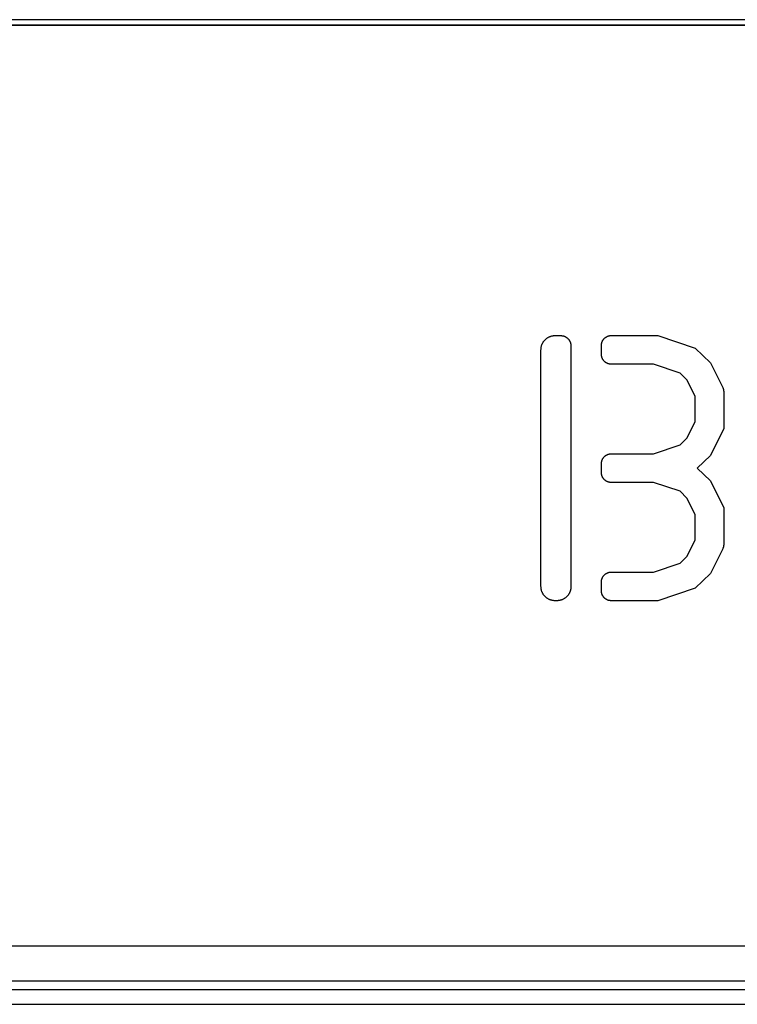
# Model space of a CAD drawing. Units: millimetres. Extents: x -11859 to -7829, y 26780 to 29596.
# Drawn here: x -9369 to -9306, y 27348 to 27433 of the extents above; entities that cross this region are included whole.
import ezdxf

# ---------------------------------------------------------------- set-up
doc = ezdxf.new("R2010")
doc.units = ezdxf.units.MM
doc.header["$MEASUREMENT"] = 0
doc.layers.add('Utwórz2D linie widoczne', color=7, linetype='Continuous', true_color=0x000000)

msp = doc.modelspace()

# ---------------------------------------------------------------- linework, layer by layer
at = {"layer": 'Utwórz2D linie widoczne'}
for p, q in [((-9109.767, 27433.367), (-9482.767, 27433.367)), ((-9110.268, 27432.867), (-9483.268, 27432.867)), ((-9109.757, 27432.877), (-9482.757, 27432.877)), ((-9322.893, 27405.675), (-9322.859, 27405.7)), ((-9322.859, 27405.7), (-9322.825, 27405.723)), ((-9322.825, 27405.723), (-9322.789, 27405.745)), ((-9322.789, 27405.745), (-9322.753, 27405.767)), ((-9322.753, 27405.767), (-9322.716, 27405.786)), ((-9322.716, 27405.786), (-9322.679, 27405.805)), ((-9322.679, 27405.805), (-9322.641, 27405.822)), ((-9322.641, 27405.822), (-9322.602, 27405.838)), ((-9322.602, 27405.838), (-9322.563, 27405.853)), ((-9322.563, 27405.853), (-9322.523, 27405.866)), ((-9322.523, 27405.866), (-9322.483, 27405.878)), ((-9322.483, 27405.878), (-9322.443, 27405.889)), ((-9322.443, 27405.889), (-9322.402, 27405.898)), ((-9322.402, 27405.898), (-9322.361, 27405.906)), ((-9322.361, 27405.906), (-9322.32, 27405.912)), ((-9322.32, 27405.912), (-9322.278, 27405.917)), ((-9322.278, 27405.917), (-9322.236, 27405.921)), ((-9322.236, 27405.921), (-9322.195, 27405.923)), ((-9322.195, 27405.923), (-9322.153, 27405.924)), ((-9322.153, 27405.924), (-9321.678, 27405.924)), ((-9321.678, 27405.924), (-9321.647, 27405.923)), ((-9321.647, 27405.923), (-9321.617, 27405.922)), ((-9321.617, 27405.922), (-9321.586, 27405.919)), ((-9321.586, 27405.919), (-9321.555, 27405.915)), ((-9321.555, 27405.915), (-9321.525, 27405.911)), ((-9321.525, 27405.911), (-9321.495, 27405.905)), ((-9321.495, 27405.905), (-9321.465, 27405.898)), ((-9321.465, 27405.898), (-9321.435, 27405.89)), ((-9321.435, 27405.89), (-9321.406, 27405.882)), ((-9321.406, 27405.882), (-9321.377, 27405.872)), ((-9321.377, 27405.872), (-9321.348, 27405.861)), ((-9321.348, 27405.861), (-9321.319, 27405.849)), ((-9321.319, 27405.849), (-9321.291, 27405.837)), ((-9321.291, 27405.837), (-9321.264, 27405.823)), ((-9321.264, 27405.823), (-9321.237, 27405.808)), ((-9321.237, 27405.808), (-9321.21, 27405.793)), ((-9321.21, 27405.793), (-9321.184, 27405.776)), ((-9321.184, 27405.776), (-9321.159, 27405.759)), ((-9321.159, 27405.759), (-9321.134, 27405.741)), ((-9321.134, 27405.741), (-9321.11, 27405.722)), ((-9321.11, 27405.722), (-9321.087, 27405.702)), ((-9321.087, 27405.702), (-9321.064, 27405.681)), ((-9317.883, 27405.673), (-9317.862, 27405.693)), ((-9317.862, 27405.693), (-9317.841, 27405.713)), ((-9317.841, 27405.713), (-9317.818, 27405.732)), ((-9317.818, 27405.732), (-9317.795, 27405.75)), ((-9317.795, 27405.75), (-9317.772, 27405.767)), ((-9317.772, 27405.767), (-9317.748, 27405.784)), ((-9317.748, 27405.784), (-9317.723, 27405.799)), ((-9317.723, 27405.799), (-9317.698, 27405.814)), ((-9317.698, 27405.814), (-9317.672, 27405.828)), ((-9317.672, 27405.828), (-9317.646, 27405.841)), ((-9317.646, 27405.841), (-9317.619, 27405.853)), ((-9317.619, 27405.853), (-9317.592, 27405.864)), ((-9317.592, 27405.864), (-9317.565, 27405.874)), ((-9317.565, 27405.874), (-9317.537, 27405.884)), ((-9317.537, 27405.884), (-9317.509, 27405.892)), ((-9317.509, 27405.892), (-9317.481, 27405.899)), ((-9317.481, 27405.899), (-9317.452, 27405.906)), ((-9317.452, 27405.906), (-9317.424, 27405.911)), ((-9317.424, 27405.911), (-9317.395, 27405.916)), ((-9317.395, 27405.916), (-9317.366, 27405.919)), ((-9317.366, 27405.919), (-9317.337, 27405.922)), ((-9317.337, 27405.922), (-9317.307, 27405.923)), ((-9317.307, 27405.923), (-9317.278, 27405.924)), ((-9317.278, 27405.924), (-9313.237, 27405.924)), ((-9313.237, 27405.924), (-9309.978, 27404.833)), ((-9323.371, 27404.824), (-9323.366, 27404.866)), ((-9323.366, 27404.866), (-9323.36, 27404.907)), ((-9323.36, 27404.907), (-9323.352, 27404.948)), ((-9323.352, 27404.948), (-9323.343, 27404.989)), ((-9323.343, 27404.989), (-9323.332, 27405.029)), ((-9323.332, 27405.029), (-9323.32, 27405.069)), ((-9323.32, 27405.069), (-9323.307, 27405.109)), ((-9323.307, 27405.109), (-9323.292, 27405.148)), ((-9323.292, 27405.148), (-9323.276, 27405.187)), ((-9323.276, 27405.187), (-9323.259, 27405.225)), ((-9323.259, 27405.225), (-9323.24, 27405.262)), ((-9323.24, 27405.262), (-9323.221, 27405.299)), ((-9323.221, 27405.299), (-9323.199, 27405.335)), ((-9323.199, 27405.335), (-9323.177, 27405.371)), ((-9323.177, 27405.371), (-9323.154, 27405.405)), ((-9323.154, 27405.405), (-9323.129, 27405.439)), ((-9323.129, 27405.439), (-9323.103, 27405.472)), ((-9323.103, 27405.472), (-9323.076, 27405.504)), ((-9323.076, 27405.504), (-9323.048, 27405.535)), ((-9323.048, 27405.535), (-9323.019, 27405.565)), ((-9323.019, 27405.565), (-9322.989, 27405.594)), ((-9322.989, 27405.594), (-9322.958, 27405.622)), ((-9322.958, 27405.622), (-9322.926, 27405.649)), ((-9322.926, 27405.649), (-9322.893, 27405.675)), ((-9321.064, 27405.681), (-9321.042, 27405.66)), ((-9321.042, 27405.66), (-9321.02, 27405.638)), ((-9321.02, 27405.638), (-9321, 27405.615)), ((-9321, 27405.615), (-9320.98, 27405.592)), ((-9320.98, 27405.592), (-9320.961, 27405.568)), ((-9320.961, 27405.568), (-9320.943, 27405.543)), ((-9320.943, 27405.543), (-9320.925, 27405.517)), ((-9320.925, 27405.517), (-9320.909, 27405.491)), ((-9320.909, 27405.491), (-9320.894, 27405.465)), ((-9320.894, 27405.465), (-9320.879, 27405.438)), ((-9320.879, 27405.438), (-9320.865, 27405.41)), ((-9320.865, 27405.41), (-9320.853, 27405.382)), ((-9320.853, 27405.382), (-9320.841, 27405.354)), ((-9320.841, 27405.354), (-9320.83, 27405.325)), ((-9320.83, 27405.325), (-9320.82, 27405.296)), ((-9320.82, 27405.296), (-9320.811, 27405.267)), ((-9320.811, 27405.267), (-9320.804, 27405.237)), ((-9320.804, 27405.237), (-9320.797, 27405.207)), ((-9320.797, 27405.207), (-9320.791, 27405.177)), ((-9320.791, 27405.177), (-9320.786, 27405.146)), ((-9320.786, 27405.146), (-9320.783, 27405.116)), ((-9320.783, 27405.116), (-9320.78, 27405.085)), ((-9320.78, 27405.085), (-9320.779, 27405.054)), ((-9320.779, 27405.054), (-9320.778, 27405.024)), ((-9320.778, 27405.024), (-9320.778, 27384.114)), ((-9318.134, 27405.068), (-9318.133, 27405.097)), ((-9318.134, 27404.295), (-9318.134, 27405.068)), ((-9318.133, 27405.097), (-9318.132, 27405.126)), ((-9318.132, 27405.126), (-9318.129, 27405.156)), ((-9318.129, 27405.156), (-9318.126, 27405.185)), ((-9318.126, 27405.185), (-9318.121, 27405.213)), ((-9318.121, 27405.213), (-9318.116, 27405.242)), ((-9318.116, 27405.242), (-9318.11, 27405.271)), ((-9318.11, 27405.271), (-9318.102, 27405.299)), ((-9318.102, 27405.299), (-9318.094, 27405.327)), ((-9318.094, 27405.327), (-9318.085, 27405.355)), ((-9318.085, 27405.355), (-9318.074, 27405.382)), ((-9318.074, 27405.382), (-9318.063, 27405.409)), ((-9318.063, 27405.409), (-9318.051, 27405.436)), ((-9318.051, 27405.436), (-9318.038, 27405.462)), ((-9318.038, 27405.462), (-9318.024, 27405.487)), ((-9318.024, 27405.487), (-9318.009, 27405.513)), ((-9318.009, 27405.513), (-9317.994, 27405.537)), ((-9317.994, 27405.537), (-9317.977, 27405.562)), ((-9317.977, 27405.562), (-9317.96, 27405.585)), ((-9317.96, 27405.585), (-9317.942, 27405.608)), ((-9317.942, 27405.608), (-9317.923, 27405.63)), ((-9317.923, 27405.63), (-9317.904, 27405.652)), ((-9317.904, 27405.652), (-9317.883, 27405.673)), ((-9323.378, 27404.699), (-9323.377, 27404.741)), ((-9323.378, 27384.114), (-9323.378, 27404.699)), ((-9323.377, 27404.741), (-9323.375, 27404.782)), ((-9323.375, 27404.782), (-9323.371, 27404.824)), ((-9318.133, 27404.266), (-9318.134, 27404.295)), ((-9318.132, 27404.237), (-9318.133, 27404.266)), ((-9318.129, 27404.208), (-9318.132, 27404.237)), ((-9318.126, 27404.178), (-9318.129, 27404.208)), ((-9318.121, 27404.15), (-9318.126, 27404.178)), ((-9318.116, 27404.121), (-9318.121, 27404.15)), ((-9318.11, 27404.092), (-9318.116, 27404.121)), ((-9318.102, 27404.064), (-9318.11, 27404.092)), ((-9318.094, 27404.036), (-9318.102, 27404.064)), ((-9318.085, 27404.008), (-9318.094, 27404.036)), ((-9318.074, 27403.981), (-9318.085, 27404.008)), ((-9309.978, 27404.833), (-9308.665, 27403.569)), ((-9318.063, 27403.954), (-9318.074, 27403.981)), ((-9318.051, 27403.928), (-9318.063, 27403.954)), ((-9318.038, 27403.901), (-9318.051, 27403.928)), ((-9318.024, 27403.876), (-9318.038, 27403.901)), ((-9318.009, 27403.85), (-9318.024, 27403.876)), ((-9317.994, 27403.826), (-9318.009, 27403.85)), ((-9317.977, 27403.802), (-9317.994, 27403.826)), ((-9317.96, 27403.778), (-9317.977, 27403.802)), ((-9317.942, 27403.755), (-9317.96, 27403.778)), ((-9317.923, 27403.733), (-9317.942, 27403.755)), ((-9317.904, 27403.711), (-9317.923, 27403.733)), ((-9317.883, 27403.69), (-9317.904, 27403.711)), ((-9317.862, 27403.67), (-9317.883, 27403.69)), ((-9317.841, 27403.65), (-9317.862, 27403.67)), ((-9317.818, 27403.631), (-9317.841, 27403.65)), ((-9317.795, 27403.613), (-9317.818, 27403.631)), ((-9317.772, 27403.596), (-9317.795, 27403.613)), ((-9317.748, 27403.58), (-9317.772, 27403.596)), ((-9317.723, 27403.564), (-9317.748, 27403.58)), ((-9317.698, 27403.549), (-9317.723, 27403.564)), ((-9317.672, 27403.535), (-9317.698, 27403.549)), ((-9317.646, 27403.522), (-9317.672, 27403.535)), ((-9317.619, 27403.51), (-9317.646, 27403.522)), ((-9317.592, 27403.499), (-9317.619, 27403.51)), ((-9317.565, 27403.489), (-9317.592, 27403.499)), ((-9317.537, 27403.479), (-9317.565, 27403.489)), ((-9317.509, 27403.471), (-9317.537, 27403.479)), ((-9317.481, 27403.464), (-9317.509, 27403.471)), ((-9317.452, 27403.457), (-9317.481, 27403.464)), ((-9317.424, 27403.452), (-9317.452, 27403.457)), ((-9317.395, 27403.447), (-9317.424, 27403.452)), ((-9317.366, 27403.444), (-9317.395, 27403.447)), ((-9317.337, 27403.441), (-9317.366, 27403.444)), ((-9317.307, 27403.44), (-9317.337, 27403.441)), ((-9317.278, 27403.439), (-9317.307, 27403.44)), ((-9313.622, 27403.439), (-9317.278, 27403.439)), ((-9311.293, 27402.671), (-9313.622, 27403.439)), ((-9308.665, 27403.569), (-9307.602, 27401.417)), ((-9310.718, 27402.077), (-9311.293, 27402.671)), ((-9309.999, 27400.649), (-9310.718, 27402.077)), ((-9307.602, 27401.417), (-9307.59, 27401.391)), ((-9309.999, 27398.438), (-9309.999, 27400.649)), ((-9307.59, 27401.391), (-9307.579, 27401.366)), ((-9307.579, 27401.366), (-9307.569, 27401.34)), ((-9307.569, 27401.34), (-9307.559, 27401.313)), ((-9307.559, 27401.313), (-9307.551, 27401.287)), ((-9307.551, 27401.287), (-9307.543, 27401.26)), ((-9307.543, 27401.26), (-9307.536, 27401.232)), ((-9307.536, 27401.232), (-9307.53, 27401.205)), ((-9307.53, 27401.205), (-9307.525, 27401.177)), ((-9307.525, 27401.177), (-9307.521, 27401.15)), ((-9307.521, 27401.15), (-9307.518, 27401.122)), ((-9307.518, 27401.122), (-9307.516, 27401.094)), ((-9307.516, 27401.094), (-9307.514, 27401.066)), ((-9307.514, 27401.066), (-9307.514, 27401.038)), ((-9307.514, 27401.038), (-9307.514, 27397.85)), ((-9310.718, 27397.01), (-9309.999, 27398.438)), ((-9307.514, 27397.85), (-9308.665, 27395.519)), ((-9313.622, 27395.648), (-9311.293, 27396.418)), ((-9311.293, 27396.418), (-9310.718, 27397.01)), ((-9317.862, 27395.418), (-9317.841, 27395.438)), ((-9317.841, 27395.438), (-9317.818, 27395.457)), ((-9317.818, 27395.457), (-9317.795, 27395.475)), ((-9317.795, 27395.475), (-9317.772, 27395.492)), ((-9317.772, 27395.492), (-9317.748, 27395.508)), ((-9317.748, 27395.508), (-9317.723, 27395.524)), ((-9317.723, 27395.524), (-9317.698, 27395.539)), ((-9317.698, 27395.539), (-9317.672, 27395.552)), ((-9317.672, 27395.552), (-9317.646, 27395.565)), ((-9317.646, 27395.565), (-9317.619, 27395.578)), ((-9317.619, 27395.578), (-9317.592, 27395.589)), ((-9317.592, 27395.589), (-9317.565, 27395.599)), ((-9317.565, 27395.599), (-9317.537, 27395.608)), ((-9317.537, 27395.608), (-9317.509, 27395.617)), ((-9317.509, 27395.617), (-9317.481, 27395.624)), ((-9317.481, 27395.624), (-9317.452, 27395.631)), ((-9317.452, 27395.631), (-9317.424, 27395.636)), ((-9317.424, 27395.636), (-9317.395, 27395.64)), ((-9317.395, 27395.64), (-9317.366, 27395.644)), ((-9317.366, 27395.644), (-9317.337, 27395.646)), ((-9317.337, 27395.646), (-9317.307, 27395.648)), ((-9317.307, 27395.648), (-9317.278, 27395.648)), ((-9317.278, 27395.648), (-9313.622, 27395.648)), ((-9308.665, 27395.519), (-9309.821, 27394.406)), ((-9318.134, 27394.793), (-9318.133, 27394.822)), ((-9318.134, 27394.02), (-9318.134, 27394.793)), ((-9318.133, 27394.822), (-9318.132, 27394.851)), ((-9318.132, 27394.851), (-9318.129, 27394.88)), ((-9318.129, 27394.88), (-9318.126, 27394.909)), ((-9318.126, 27394.909), (-9318.121, 27394.938)), ((-9318.121, 27394.938), (-9318.116, 27394.967)), ((-9318.116, 27394.967), (-9318.11, 27394.995)), ((-9318.11, 27394.995), (-9318.102, 27395.024)), ((-9318.102, 27395.024), (-9318.094, 27395.052)), ((-9318.094, 27395.052), (-9318.085, 27395.079)), ((-9318.085, 27395.079), (-9318.074, 27395.107)), ((-9318.074, 27395.107), (-9318.063, 27395.134)), ((-9318.063, 27395.134), (-9318.051, 27395.16)), ((-9318.051, 27395.16), (-9318.038, 27395.186)), ((-9318.038, 27395.186), (-9318.024, 27395.212)), ((-9318.024, 27395.212), (-9318.009, 27395.237)), ((-9318.009, 27395.237), (-9317.994, 27395.262)), ((-9317.994, 27395.262), (-9317.977, 27395.286)), ((-9317.977, 27395.286), (-9317.96, 27395.31)), ((-9317.96, 27395.31), (-9317.942, 27395.333)), ((-9317.942, 27395.333), (-9317.923, 27395.355)), ((-9317.923, 27395.355), (-9317.904, 27395.377)), ((-9317.904, 27395.377), (-9317.883, 27395.398)), ((-9317.883, 27395.398), (-9317.862, 27395.418)), ((-9318.133, 27393.99), (-9318.134, 27394.02)), ((-9318.132, 27393.961), (-9318.133, 27393.99)), ((-9318.129, 27393.932), (-9318.132, 27393.961)), ((-9318.126, 27393.903), (-9318.129, 27393.932)), ((-9318.121, 27393.874), (-9318.126, 27393.903)), ((-9318.116, 27393.846), (-9318.121, 27393.874)), ((-9318.11, 27393.817), (-9318.116, 27393.846)), ((-9318.102, 27393.789), (-9318.11, 27393.817)), ((-9318.094, 27393.761), (-9318.102, 27393.789)), ((-9318.085, 27393.733), (-9318.094, 27393.761)), ((-9318.074, 27393.706), (-9318.085, 27393.733)), ((-9309.821, 27394.406), (-9308.665, 27393.294)), ((-9318.063, 27393.679), (-9318.074, 27393.706)), ((-9318.051, 27393.652), (-9318.063, 27393.679)), ((-9318.038, 27393.626), (-9318.051, 27393.652)), ((-9318.024, 27393.6), (-9318.038, 27393.626)), ((-9318.009, 27393.575), (-9318.024, 27393.6)), ((-9317.994, 27393.55), (-9318.009, 27393.575)), ((-9317.977, 27393.526), (-9317.994, 27393.55)), ((-9317.96, 27393.503), (-9317.977, 27393.526)), ((-9317.942, 27393.48), (-9317.96, 27393.503)), ((-9317.923, 27393.457), (-9317.942, 27393.48)), ((-9317.904, 27393.436), (-9317.923, 27393.457)), ((-9317.883, 27393.415), (-9317.904, 27393.436)), ((-9317.862, 27393.394), (-9317.883, 27393.415)), ((-9317.841, 27393.375), (-9317.862, 27393.394)), ((-9317.818, 27393.356), (-9317.841, 27393.375)), ((-9317.795, 27393.338), (-9317.818, 27393.356)), ((-9317.772, 27393.321), (-9317.795, 27393.338)), ((-9317.748, 27393.304), (-9317.772, 27393.321)), ((-9317.723, 27393.289), (-9317.748, 27393.304)), ((-9317.698, 27393.274), (-9317.723, 27393.289)), ((-9317.672, 27393.26), (-9317.698, 27393.274)), ((-9317.646, 27393.247), (-9317.672, 27393.26)), ((-9317.619, 27393.235), (-9317.646, 27393.247)), ((-9317.592, 27393.224), (-9317.619, 27393.235)), ((-9317.565, 27393.213), (-9317.592, 27393.224)), ((-9317.537, 27393.204), (-9317.565, 27393.213)), ((-9317.509, 27393.196), (-9317.537, 27393.204)), ((-9317.481, 27393.188), (-9317.509, 27393.196)), ((-9317.452, 27393.182), (-9317.481, 27393.188)), ((-9317.424, 27393.176), (-9317.452, 27393.182)), ((-9317.395, 27393.172), (-9317.424, 27393.176)), ((-9317.366, 27393.169), (-9317.395, 27393.172)), ((-9317.337, 27393.166), (-9317.366, 27393.169)), ((-9317.307, 27393.165), (-9317.337, 27393.166)), ((-9317.278, 27393.164), (-9317.307, 27393.165)), ((-9313.622, 27393.164), (-9317.278, 27393.164)), ((-9311.293, 27392.395), (-9313.622, 27393.164)), ((-9308.665, 27393.294), (-9307.514, 27390.962)), ((-9310.718, 27391.802), (-9311.293, 27392.395)), ((-9309.999, 27390.374), (-9310.718, 27391.802)), ((-9309.999, 27388.163), (-9309.999, 27390.374)), ((-9307.514, 27390.962), (-9307.514, 27387.774)), ((-9310.718, 27386.735), (-9309.999, 27388.163)), ((-9307.514, 27387.746), (-9307.516, 27387.718)), ((-9307.514, 27387.774), (-9307.514, 27387.746)), ((-9307.602, 27387.396), (-9308.665, 27385.243)), ((-9307.59, 27387.421), (-9307.602, 27387.396)), ((-9307.579, 27387.447), (-9307.59, 27387.421)), ((-9307.569, 27387.473), (-9307.579, 27387.447)), ((-9307.559, 27387.499), (-9307.569, 27387.473)), ((-9307.551, 27387.526), (-9307.559, 27387.499)), ((-9307.543, 27387.553), (-9307.551, 27387.526)), ((-9307.536, 27387.58), (-9307.543, 27387.553)), ((-9307.53, 27387.607), (-9307.536, 27387.58)), ((-9307.525, 27387.635), (-9307.53, 27387.607)), ((-9307.521, 27387.663), (-9307.525, 27387.635)), ((-9307.518, 27387.691), (-9307.521, 27387.663)), ((-9307.516, 27387.718), (-9307.518, 27387.691)), ((-9313.622, 27385.373), (-9311.293, 27386.142)), ((-9311.293, 27386.142), (-9310.718, 27386.735)), ((-9317.841, 27385.162), (-9317.818, 27385.181)), ((-9317.818, 27385.181), (-9317.795, 27385.199)), ((-9317.795, 27385.199), (-9317.772, 27385.216)), ((-9317.772, 27385.216), (-9317.748, 27385.233)), ((-9317.748, 27385.233), (-9317.723, 27385.249)), ((-9317.723, 27385.249), (-9317.698, 27385.263)), ((-9317.698, 27385.263), (-9317.672, 27385.277)), ((-9317.672, 27385.277), (-9317.646, 27385.29)), ((-9317.646, 27385.29), (-9317.619, 27385.302)), ((-9317.619, 27385.302), (-9317.592, 27385.313)), ((-9317.592, 27385.313), (-9317.565, 27385.324)), ((-9317.565, 27385.324), (-9317.537, 27385.333)), ((-9317.537, 27385.333), (-9317.509, 27385.341)), ((-9317.509, 27385.341), (-9317.481, 27385.349)), ((-9317.481, 27385.349), (-9317.452, 27385.355)), ((-9317.452, 27385.355), (-9317.424, 27385.361)), ((-9317.424, 27385.361), (-9317.395, 27385.365)), ((-9317.395, 27385.365), (-9317.366, 27385.369)), ((-9317.366, 27385.369), (-9317.337, 27385.371)), ((-9317.337, 27385.371), (-9317.307, 27385.373)), ((-9317.307, 27385.373), (-9317.278, 27385.373)), ((-9317.278, 27385.373), (-9313.622, 27385.373)), ((-9308.665, 27385.243), (-9309.978, 27383.98)), ((-9318.134, 27384.517), (-9318.133, 27384.547)), ((-9318.134, 27383.744), (-9318.134, 27384.517)), ((-9318.133, 27384.547), (-9318.132, 27384.576)), ((-9318.132, 27384.576), (-9318.129, 27384.605)), ((-9318.129, 27384.605), (-9318.126, 27384.634)), ((-9318.126, 27384.634), (-9318.121, 27384.663)), ((-9318.121, 27384.663), (-9318.116, 27384.692)), ((-9318.116, 27384.692), (-9318.11, 27384.72)), ((-9318.11, 27384.72), (-9318.102, 27384.748)), ((-9318.102, 27384.748), (-9318.094, 27384.776)), ((-9318.094, 27384.776), (-9318.085, 27384.804)), ((-9318.085, 27384.804), (-9318.074, 27384.831)), ((-9318.074, 27384.831), (-9318.063, 27384.858)), ((-9318.063, 27384.858), (-9318.051, 27384.885)), ((-9318.051, 27384.885), (-9318.038, 27384.911)), ((-9318.038, 27384.911), (-9318.024, 27384.937)), ((-9318.024, 27384.937), (-9318.009, 27384.962)), ((-9318.009, 27384.962), (-9317.994, 27384.987)), ((-9317.994, 27384.987), (-9317.977, 27385.011)), ((-9317.977, 27385.011), (-9317.96, 27385.034)), ((-9317.96, 27385.034), (-9317.942, 27385.057)), ((-9317.942, 27385.057), (-9317.923, 27385.08)), ((-9317.923, 27385.08), (-9317.904, 27385.101)), ((-9317.904, 27385.101), (-9317.883, 27385.122)), ((-9317.883, 27385.122), (-9317.862, 27385.143)), ((-9317.862, 27385.143), (-9317.841, 27385.162)), ((-9323.377, 27384.072), (-9323.378, 27384.114)), ((-9323.375, 27384.03), (-9323.377, 27384.072)), ((-9323.371, 27383.988), (-9323.375, 27384.03)), ((-9323.366, 27383.947), (-9323.371, 27383.988)), ((-9323.36, 27383.906), (-9323.366, 27383.947)), ((-9323.352, 27383.864), (-9323.36, 27383.906)), ((-9323.343, 27383.824), (-9323.352, 27383.864)), ((-9323.332, 27383.783), (-9323.343, 27383.824)), ((-9323.32, 27383.743), (-9323.332, 27383.783)), ((-9323.307, 27383.703), (-9323.32, 27383.743)), ((-9323.292, 27383.664), (-9323.307, 27383.703)), ((-9323.276, 27383.626), (-9323.292, 27383.664)), ((-9323.259, 27383.588), (-9323.276, 27383.626)), ((-9323.24, 27383.55), (-9323.259, 27383.588)), ((-9323.221, 27383.513), (-9323.24, 27383.55)), ((-9323.199, 27383.477), (-9323.221, 27383.513)), ((-9323.177, 27383.442), (-9323.199, 27383.477)), ((-9320.956, 27383.477), (-9320.979, 27383.442)), ((-9320.935, 27383.513), (-9320.956, 27383.477)), ((-9320.915, 27383.55), (-9320.935, 27383.513)), ((-9320.897, 27383.588), (-9320.915, 27383.55)), ((-9320.879, 27383.626), (-9320.897, 27383.588)), ((-9320.863, 27383.664), (-9320.879, 27383.626)), ((-9320.849, 27383.703), (-9320.863, 27383.664)), ((-9320.835, 27383.743), (-9320.849, 27383.703)), ((-9320.823, 27383.783), (-9320.835, 27383.743)), ((-9320.813, 27383.824), (-9320.823, 27383.783)), ((-9320.804, 27383.864), (-9320.813, 27383.824)), ((-9320.796, 27383.906), (-9320.804, 27383.864)), ((-9320.789, 27383.947), (-9320.796, 27383.906)), ((-9320.784, 27383.988), (-9320.789, 27383.947)), ((-9320.781, 27384.03), (-9320.784, 27383.988)), ((-9320.779, 27384.072), (-9320.781, 27384.03)), ((-9320.778, 27384.114), (-9320.779, 27384.072)), ((-9318.133, 27383.715), (-9318.134, 27383.744)), ((-9318.132, 27383.686), (-9318.133, 27383.715)), ((-9318.129, 27383.657), (-9318.132, 27383.686)), ((-9318.126, 27383.628), (-9318.129, 27383.657)), ((-9318.121, 27383.599), (-9318.126, 27383.628)), ((-9318.116, 27383.57), (-9318.121, 27383.599)), ((-9318.11, 27383.542), (-9318.116, 27383.57)), ((-9318.102, 27383.513), (-9318.11, 27383.542)), ((-9318.094, 27383.485), (-9318.102, 27383.513)), ((-9318.085, 27383.458), (-9318.094, 27383.485)), ((-9318.074, 27383.43), (-9318.085, 27383.458)), ((-9309.978, 27383.98), (-9313.237, 27382.889)), ((-9323.154, 27383.407), (-9323.177, 27383.442)), ((-9323.129, 27383.373), (-9323.154, 27383.407)), ((-9323.103, 27383.341), (-9323.129, 27383.373)), ((-9323.076, 27383.309), (-9323.103, 27383.341)), ((-9323.048, 27383.278), (-9323.076, 27383.309)), ((-9323.019, 27383.247), (-9323.048, 27383.278)), ((-9322.989, 27383.218), (-9323.019, 27383.247)), ((-9322.958, 27383.19), (-9322.989, 27383.218)), ((-9322.926, 27383.163), (-9322.958, 27383.19)), ((-9322.893, 27383.138), (-9322.926, 27383.163)), ((-9322.859, 27383.113), (-9322.893, 27383.138)), ((-9322.825, 27383.089), (-9322.859, 27383.113)), ((-9322.789, 27383.067), (-9322.825, 27383.089)), ((-9322.753, 27383.046), (-9322.789, 27383.067)), ((-9322.716, 27383.026), (-9322.753, 27383.046)), ((-9322.679, 27383.007), (-9322.716, 27383.026)), ((-9322.641, 27382.99), (-9322.679, 27383.007)), ((-9322.602, 27382.974), (-9322.641, 27382.99)), ((-9322.563, 27382.959), (-9322.602, 27382.974)), ((-9322.523, 27382.946), (-9322.563, 27382.959)), ((-9322.483, 27382.934), (-9322.523, 27382.946)), ((-9322.443, 27382.924), (-9322.483, 27382.934)), ((-9322.402, 27382.914), (-9322.443, 27382.924)), ((-9322.361, 27382.906), (-9322.402, 27382.914)), ((-9322.32, 27382.9), (-9322.361, 27382.906)), ((-9322.278, 27382.895), (-9322.32, 27382.9)), ((-9322.236, 27382.892), (-9322.278, 27382.895)), ((-9322.195, 27382.889), (-9322.236, 27382.892)), ((-9322.153, 27382.889), (-9322.195, 27382.889)), ((-9322.003, 27382.889), (-9322.153, 27382.889)), ((-9321.961, 27382.889), (-9322.003, 27382.889)), ((-9321.919, 27382.892), (-9321.961, 27382.889)), ((-9321.878, 27382.895), (-9321.919, 27382.892)), ((-9321.836, 27382.9), (-9321.878, 27382.895)), ((-9321.795, 27382.906), (-9321.836, 27382.9)), ((-9321.754, 27382.914), (-9321.795, 27382.906)), ((-9321.713, 27382.924), (-9321.754, 27382.914)), ((-9321.672, 27382.934), (-9321.713, 27382.924)), ((-9321.632, 27382.946), (-9321.672, 27382.934)), ((-9321.593, 27382.959), (-9321.632, 27382.946)), ((-9321.554, 27382.974), (-9321.593, 27382.959)), ((-9321.515, 27382.99), (-9321.554, 27382.974)), ((-9321.477, 27383.007), (-9321.515, 27382.99)), ((-9321.439, 27383.026), (-9321.477, 27383.007)), ((-9321.403, 27383.046), (-9321.439, 27383.026)), ((-9321.366, 27383.067), (-9321.403, 27383.046)), ((-9321.331, 27383.089), (-9321.366, 27383.067)), ((-9321.297, 27383.113), (-9321.331, 27383.089)), ((-9321.263, 27383.138), (-9321.297, 27383.113)), ((-9321.23, 27383.163), (-9321.263, 27383.138)), ((-9321.198, 27383.19), (-9321.23, 27383.163)), ((-9321.167, 27383.218), (-9321.198, 27383.19)), ((-9321.137, 27383.247), (-9321.167, 27383.218)), ((-9321.108, 27383.278), (-9321.137, 27383.247)), ((-9321.08, 27383.309), (-9321.108, 27383.278)), ((-9321.053, 27383.341), (-9321.08, 27383.309)), ((-9321.027, 27383.373), (-9321.053, 27383.341)), ((-9321.002, 27383.407), (-9321.027, 27383.373)), ((-9320.979, 27383.442), (-9321.002, 27383.407)), ((-9318.063, 27383.403), (-9318.074, 27383.43)), ((-9318.051, 27383.377), (-9318.063, 27383.403)), ((-9318.038, 27383.351), (-9318.051, 27383.377)), ((-9318.024, 27383.325), (-9318.038, 27383.351)), ((-9318.009, 27383.3), (-9318.024, 27383.325)), ((-9317.994, 27383.275), (-9318.009, 27383.3)), ((-9317.977, 27383.251), (-9317.994, 27383.275)), ((-9317.96, 27383.227), (-9317.977, 27383.251)), ((-9317.942, 27383.204), (-9317.96, 27383.227)), ((-9317.923, 27383.182), (-9317.942, 27383.204)), ((-9317.904, 27383.16), (-9317.923, 27383.182)), ((-9317.883, 27383.139), (-9317.904, 27383.16)), ((-9317.862, 27383.119), (-9317.883, 27383.139)), ((-9317.841, 27383.099), (-9317.862, 27383.119)), ((-9317.818, 27383.081), (-9317.841, 27383.099)), ((-9317.795, 27383.063), (-9317.818, 27383.081)), ((-9317.772, 27383.045), (-9317.795, 27383.063)), ((-9317.748, 27383.029), (-9317.772, 27383.045)), ((-9317.723, 27383.013), (-9317.748, 27383.029)), ((-9317.698, 27382.999), (-9317.723, 27383.013)), ((-9317.672, 27382.985), (-9317.698, 27382.999)), ((-9317.646, 27382.972), (-9317.672, 27382.985)), ((-9317.619, 27382.96), (-9317.646, 27382.972)), ((-9317.592, 27382.948), (-9317.619, 27382.96)), ((-9317.565, 27382.938), (-9317.592, 27382.948)), ((-9317.537, 27382.929), (-9317.565, 27382.938)), ((-9317.509, 27382.92), (-9317.537, 27382.929)), ((-9317.481, 27382.913), (-9317.509, 27382.92)), ((-9317.452, 27382.907), (-9317.481, 27382.913)), ((-9317.424, 27382.901), (-9317.452, 27382.907)), ((-9317.395, 27382.897), (-9317.424, 27382.901)), ((-9317.366, 27382.893), (-9317.395, 27382.897)), ((-9317.337, 27382.891), (-9317.366, 27382.893)), ((-9317.307, 27382.889), (-9317.337, 27382.891)), ((-9317.278, 27382.889), (-9317.307, 27382.889)), ((-9313.237, 27382.889), (-9317.278, 27382.889)), ((-9113.194, 27352.867), (-9479.32, 27352.867)), ((-9482.257, 27349.867), (-9110.257, 27349.867)), ((-9486.659, 27349.124), (-9106.657, 27349.124)), ((-9482.657, 27349.125), (-9110.657, 27349.125)), ((-9444.157, 27347.825), (-9144.157, 27347.825))]:
    msp.add_line(p, q, dxfattribs=at)

doc.saveas('drawing.dxf')
